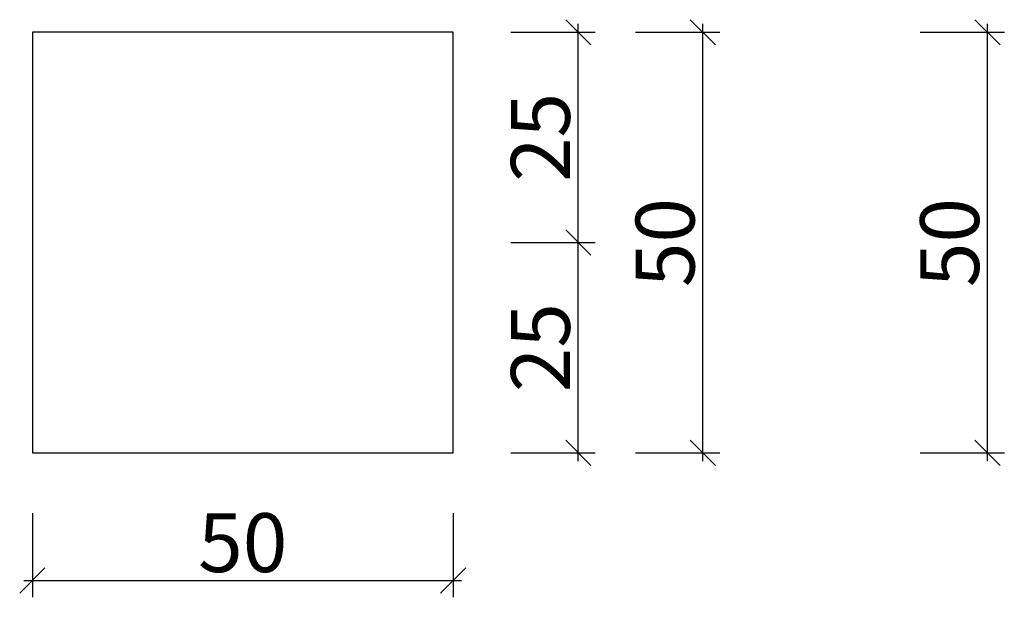
# Model space of a CAD drawing. Units: millimetres. Extents: x -5351 to -5235, y 2202 to 2271.
import ezdxf

# ---------------------------------------------------------------- set-up
doc = ezdxf.new("R2010")
doc.units = ezdxf.units.MM
doc.header["$LTSCALE"] = 10
doc.layers.add('ATH DIM', color=12, linetype='Continuous', lineweight=30)
doc.styles.add('Dim', font='simplex.shx', dxfattribs={"width": 0.65})
doc.dimstyles.new('Strich_gbb_2', dxfattribs={"dimtxt": 7, "dimasz": 3, "dimexe": 2, "dimexo": 2, "dimgap": 1, "dimtad": 1, "dimdec": 1, "dimdsep": 46, "dimtxsty": 'Dim', "dimblk": 'OBLIQUE', "dimcen": 0, "dimdle": 1, "dimclrd": 256, "dimclre": 256, "dimclrt": 142, "dimadec": 1, "dimazin": 0, "dimtfac": 0.7, "dimtdec": 1, "dimtix": 1, "dimtmove": 0, "dimatfit": 3, "dimldrblk": 'DOTSMALL', "dimfxl": 8, "dimfxlon": 1, "dimtvp": 2, "dimtfill": 1, "dimtolj": 1, "dimtzin": 0, "dimlwd": -1, "dimlwe": -1, "dimarcsym": 0})

# ---------------------------------------------------------------- blocks, each defined once
blk = doc.blocks.new('_Oblique')
at = {"color": 0, "linetype": 'ByBlock', "lineweight": -2}
blk.add_line((-0.5, -0.5), (0.5, 0.5), dxfattribs=at)
blk = doc.blocks.new('*D79')
at = {"layer": 'ATH DIM', "transparency": 16777216}
for p, q in [((-5285.12, 2218.18), (-5285.12, 2245.18)), ((-5293.12, 2244.18), (-5283.12, 2244.18)), ((-5293.12, 2219.18), (-5283.12, 2219.18))]:
    blk.add_line(p, q, dxfattribs=at)
at = {"layer": 'DefPoints', "color": 0, "transparency": 16777216}
for p in [(-5299.99, 2244.18), (-5285.12, 2244.18), (-5299.99, 2219.18)]:
    blk.add_point(p, dxfattribs=at)
at = {"layer": 'ATH DIM', "transparency": 16777216, "xscale": 3, "yscale": 3, "zscale": 3}
for p, rotation in [((-5285.12, 2244.18), 90), ((-5285.12, 2219.18), 270)]:
    blk.add_blockref('_Oblique', p, dxfattribs=dict(at, rotation=rotation))
at = {"layer": 'ATH DIM', "color": 142, "transparency": 16777216, "insert": (-5289.62, 2231.68), "char_height": 7, "attachment_point": 5, "rotation": 90, "style": 'Dim', "bg_fill": 3, "box_fill_scale": 1.1, "bg_fill_color": 256, "bg_fill_true_color": 13158600, "bg_fill_transparency": 0}
blk.add_mtext('\\A1;25', dxfattribs=at)
blk = doc.blocks.new('_DotSmall')
blk.add_hatch(color=0).paths.add_polyline_path([(-0.125, 0, 1), (0.125, 0, 1)])
blk = doc.blocks.new('*D80')
at = {"layer": 'ATH DIM', "transparency": 16777216}
for p, q in [((-5285.12, 2243.18), (-5285.12, 2270.18)), ((-5293.12, 2269.18), (-5283.12, 2269.18)), ((-5293.12, 2244.18), (-5283.12, 2244.18))]:
    blk.add_line(p, q, dxfattribs=at)
at = {"layer": 'DefPoints', "color": 0, "transparency": 16777216}
for p in [(-5299.99, 2269.18), (-5285.12, 2269.18), (-5299.99, 2244.18)]:
    blk.add_point(p, dxfattribs=at)
at = {"layer": 'ATH DIM', "transparency": 16777216, "xscale": 3, "yscale": 3, "zscale": 3}
for p, rotation in [((-5285.12, 2269.18), 90), ((-5285.12, 2244.18), 270)]:
    blk.add_blockref('_Oblique', p, dxfattribs=dict(at, rotation=rotation))
at = {"layer": 'ATH DIM', "color": 142, "transparency": 16777216, "insert": (-5289.62, 2256.68), "char_height": 7, "attachment_point": 5, "rotation": 90, "style": 'Dim', "bg_fill": 3, "box_fill_scale": 1.1, "bg_fill_color": 256, "bg_fill_true_color": 13158600, "bg_fill_transparency": 0}
blk.add_mtext('\\A1;25', dxfattribs=at)
blk = doc.blocks.new('*D81')
at = {"layer": 'ATH DIM', "transparency": 16777216}
for p, q in [((-5270.31, 2218.18), (-5270.31, 2270.18)), ((-5278.31, 2269.18), (-5268.31, 2269.18)), ((-5278.31, 2219.18), (-5268.31, 2219.18))]:
    blk.add_line(p, q, dxfattribs=at)
at = {"layer": 'DefPoints', "color": 0, "transparency": 16777216}
for p in [(-5299.99, 2269.18), (-5270.31, 2269.18), (-5299.99, 2219.18)]:
    blk.add_point(p, dxfattribs=at)
at = {"layer": 'ATH DIM', "transparency": 16777216, "xscale": 3, "yscale": 3, "zscale": 3}
for p, rotation in [((-5270.31, 2269.18), 90), ((-5270.31, 2219.18), 270)]:
    blk.add_blockref('_Oblique', p, dxfattribs=dict(at, rotation=rotation))
at = {"layer": 'ATH DIM', "color": 142, "transparency": 16777216, "insert": (-5274.81, 2244.18), "char_height": 7, "attachment_point": 5, "rotation": 90, "style": 'Dim', "bg_fill": 3, "box_fill_scale": 1.1, "bg_fill_color": 256, "bg_fill_true_color": 13158600, "bg_fill_transparency": 0}
blk.add_mtext('\\A1;50', dxfattribs=at)
blk = doc.blocks.new('*D82')
at = {"layer": 'ATH DIM', "transparency": 16777216}
for p, q in [((-5349.99, 2212), (-5349.99, 2202)), ((-5299.99, 2212), (-5299.99, 2202)), ((-5350.99, 2204), (-5298.99, 2204))]:
    blk.add_line(p, q, dxfattribs=at)
at = {"layer": 'DefPoints', "color": 0, "transparency": 16777216}
for p in [(-5349.99, 2219.18), (-5299.99, 2219.18), (-5299.99, 2204)]:
    blk.add_point(p, dxfattribs=at)
at = {"layer": 'ATH DIM', "transparency": 16777216, "xscale": 3, "yscale": 3, "zscale": 3, "rotation": 180}
blk.add_blockref('_Oblique', (-5349.99, 2204), dxfattribs=at)
at = {"layer": 'ATH DIM', "transparency": 16777216, "xscale": 3, "yscale": 3, "zscale": 3}
blk.add_blockref('_Oblique', (-5299.99, 2204), dxfattribs=at)
at = {"layer": 'ATH DIM', "color": 142, "transparency": 16777216, "insert": (-5324.99, 2208.5), "char_height": 7, "attachment_point": 5, "style": 'Dim', "bg_fill": 3, "box_fill_scale": 1.1, "bg_fill_color": 256, "bg_fill_true_color": 13158600, "bg_fill_transparency": 0}
blk.add_mtext('\\A1;50', dxfattribs=at)
blk = doc.blocks.new('*D83')
at = {"layer": 'ATH DIM', "transparency": 16777216}
for p, q in [((-5236.5, 2218.18), (-5236.5, 2270.18)), ((-5244.5, 2269.18), (-5234.5, 2269.18)), ((-5244.5, 2219.18), (-5234.5, 2219.18))]:
    blk.add_line(p, q, dxfattribs=at)
at = {"layer": 'DefPoints', "color": 0, "transparency": 16777216}
for p in [(-5299.99, 2269.18), (-5236.5, 2269.18), (-5299.99, 2219.18)]:
    blk.add_point(p, dxfattribs=at)
at = {"layer": 'ATH DIM', "transparency": 16777216, "xscale": 3, "yscale": 3, "zscale": 3}
for p, rotation in [((-5236.5, 2269.18), 90), ((-5236.5, 2219.18), 270)]:
    blk.add_blockref('_Oblique', p, dxfattribs=dict(at, rotation=rotation))
at = {"layer": 'ATH DIM', "color": 142, "transparency": 16777216, "insert": (-5241, 2244.18), "char_height": 7, "attachment_point": 5, "rotation": 90, "style": 'Dim', "bg_fill": 3, "box_fill_scale": 1.1, "bg_fill_color": 256, "bg_fill_true_color": 13158600, "bg_fill_transparency": 0}
blk.add_mtext('\\A1;50', dxfattribs=at)

msp = doc.modelspace()

# ---------------------------------------------------------------- linework, layer by layer
msp.add_lwpolyline([(-5349.99, 2219.18), (-5299.99, 2219.18), (-5299.99, 2269.18), (-5349.99, 2269.18)], close=True)

# ---------------------------------------------------------------- next in the draw order: dimensions: what is measured, and where the dimension line sits
at = {"layer": 'ATH DIM'}
dim = msp.add_linear_dim(base=(-5285.12, 2244.18), p1=(-5299.99, 2219.18), p2=(-5299.99, 2244.18), angle=90, dimstyle='Strich_gbb_2', dxfattribs=at)
dim.commit()
dim.dimension.update_dxf_attribs({"geometry": '*D79', "text_midpoint": (-5289.62, 2231.68)})

# ---------------------------------------------------------------- next in the draw order: dimensions: what is measured, and where the dimension line sits
dim = msp.add_linear_dim(base=(-5285.12, 2269.18), p1=(-5299.99, 2244.18), p2=(-5299.99, 2269.18), angle=90, dimstyle='Strich_gbb_2', override={"dimtmove": 1}, dxfattribs=at)
dim.commit()
dim.dimension.update_dxf_attribs({"geometry": '*D80', "text_midpoint": (-5289.62, 2256.68)})

# ---------------------------------------------------------------- next in the draw order: dimensions: what is measured, and where the dimension line sits
dim = msp.add_linear_dim(base=(-5270.31, 2269.18), p1=(-5299.99, 2219.18), p2=(-5299.99, 2269.18), angle=90, dimstyle='Strich_gbb_2', dxfattribs=at)
dim.commit()
dim.dimension.update_dxf_attribs({"geometry": '*D81', "text_midpoint": (-5274.81, 2244.18)})

# ---------------------------------------------------------------- next in the draw order: dimensions: what is measured, and where the dimension line sits
dim = msp.add_linear_dim(base=(-5299.99, 2204), p1=(-5349.99, 2219.18), p2=(-5299.99, 2219.18), dimstyle='Strich_gbb_2', dxfattribs=at)
dim.commit()
dim.dimension.update_dxf_attribs({"geometry": '*D82', "text_midpoint": (-5324.99, 2208.5)})

# ---------------------------------------------------------------- next in the draw order: dimensions: what is measured, and where the dimension line sits
dim = msp.add_linear_dim(base=(-5236.5, 2269.18), p1=(-5299.99, 2219.18), p2=(-5299.99, 2269.18), angle=90, dimstyle='Strich_gbb_2', dxfattribs=at)
dim.commit()
dim.dimension.update_dxf_attribs({"geometry": '*D83', "text_midpoint": (-5241, 2244.18)})

doc.saveas('drawing.dxf')
